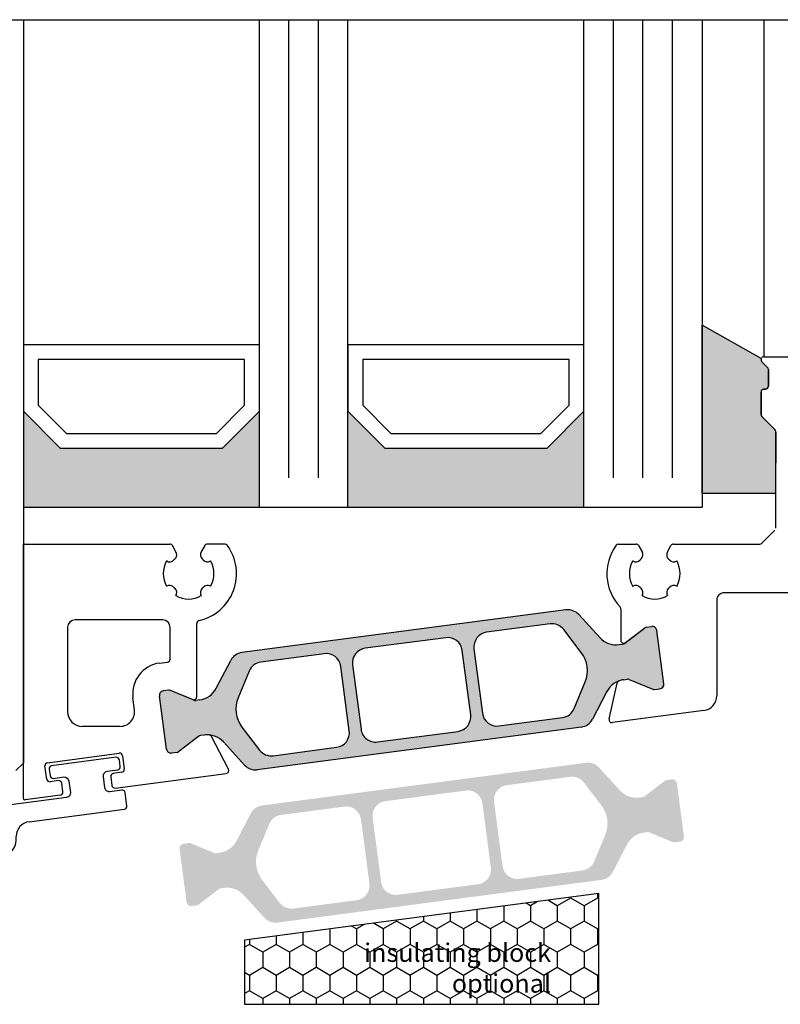
# Model space of a CAD drawing. Extents: x 1417 to 9353, y 7585 to 16059.
# Drawn here: x 9109 to 9160, y 15847 to 15914 of the extents above; entities that cross this region are included whole.
import ezdxf

# ---------------------------------------------------------------- set-up
doc = ezdxf.new("R2010")
doc.units = 0
doc.header["$MEASUREMENT"] = 0
doc.layers.get('0').update_dxf_attribs({"linetype": 'CONTINUOUS'})
doc.styles.get("Standard").update_dxf_attribs({"font": 'arial.ttf'})

# ---------------------------------------------------------------- blocks, each defined once
blk = doc.blocks.new('18')
for p, q in [((-1.591347405990405, 4.050000000000068), (-1.222571878606686, 0.8000000000029104)), ((-1.289422287319894, 4.050000000000068), (-0.9206467599362895, 0.8000000000029104)), ((-0.9874971686494973, 4.050000000000068), (-0.618721641265779, 0.8000000000029104)), ((-0.6855720499789868, 4.050000000000182), (-0.3167965225953822, 0.8000000000029104)), ((-0.1499909999984084, 4.050000000000068), (-0.1499909999984084, 0.8000000000029104)), ((0.1499909999984084, 4.050000000000068), (0.1499909999984084, 0.8000000000029104)), ((0.6856210499810231, 4.050000000000068), (0.3168455225974185, 0.8000000000029104)), ((0.98754616865142, 4.050000000000068), (0.618770641267929, 0.8000000000029104)), ((1.289471287321931, 4.050000000000068), (0.9206957599383259, 0.8000000000029104)), ((1.5913964059921, 4.050000000000068), (1.222620878608723, 0.8000000000029104))]:
    blk.add_line(p, q)
blk.add_lwpolyline([(2.400000000001455, 0), (-2.400000000001455, 0), (-2.400000000001455, 0.8000000000029104), (2.400000000001455, 0.8000000000029104)], close=True)
blk = doc.blocks.new('Schild')
for p, q in [((-11.36708961745899, 4.941680278407148), (-11.76708961746226, 4.941680278407148)), ((-12.06708961746881, 4.641680278406511), (-12.0670896174579, -14.57543315807061)), ((-11.06708961747063, -3.640391455414829), (-11.06708961747063, 4.641680278407421)), ((-2.429039910366555, -0.319789170938293), (2.429039910381107, 0.3197891709342002)), ((2.65343412108632, 0.1476054371041755), (2.770907694080961, -0.7446949381360355)), ((-2.483750071198301, -1.436483756894631), (-2.601223644189304, -0.5441833816530561)), ((1.856459431128314, -1.268535920099566), (1.934775146459287, -1.863402836922887)), ((2.598723960256393, -0.9690891488553461), (2.028643164965615, -1.044141709380256)), ((-1.689275065189577, -1.533614930198382), (-2.259355860478536, -1.608667490723747)), ((-1.386565139142476, -2.300665580853547), (-1.464880854473449, -1.705798664029317)), ((-4.067089617470629, -3.058319721591943), (-10.76708961747136, -3.940391455414556)), ((-3.682325954474436, -4.318881769814652), (2.776491501821511, -3.468562320242199)), ((-10.94706267482434, -4.980809719630997), (-6.08898285408759, -4.341231377758959)), ((-5.864588643371462, -4.513415111590348), (-5.747115070376822, -5.40571548682874)), ((-11.0017728356579, -6.097504305582333), (-11.11924640865254, -5.205203930343487)), ((-4.551799762255541, -5.581727530814533), (-4.551799762255541, -5.310326631189128)), ((-6.661563333329468, -5.92955646879318), (-6.583247617998495, -6.524423385612863)), ((-5.919298804206846, -5.63010969754805), (-6.489379599503081, -5.705162258073415)), ((-10.207297829651, -6.194635478891087), (-10.77737862493996, -6.269688039416451)), ((-9.904587903600259, -6.961686129546251), (-9.982903618931232, -6.366819212723385)), ((-6.358853407280549, -6.696607119446981), (-5.421273570040285, -6.573172392190372)), ((-10.8104916319262, -7.282676410067779), (-10.0767716374321, -7.186080340264198)), ((-11.06708961747063, -14.57543315807379), (-11.06708961746517, -7.597824435926668)), ((-11.76708961747136, -14.87543315807034), (-11.3670896174699, -14.87543315807034))]:
    blk.add_line(p, q)
blk.add_lwpolyline([(2.776491501821511, -3.468562320242199, 0.414213562373095), (2.948675235667906, -3.244168109526981), (2.831201662664171, -2.351867734292227, 0.414213562374427), (2.606807451940767, -2.179684000463567), (1.794365165691488, -2.286644056587193, -0.4147478826039601), (1.457231414660782, -2.028440372077512), (1.355904760332123, -1.258788020641987, -0.4006434374333819), (1.611569837234128, -0.9023678073381234), (2.325410137422296, -0.8083889489389549, 0.4142135623725622), (2.497593871263234, -0.5839947382228274), (2.437551822838941, -0.1279301019885679, 0.414213562373095), (2.213157612117357, 0.0442536318423663), (-2.149199777933973, -0.5300616139193153, 0.414213562373095), (-2.321383511762178, -0.7544558246354427), (-2.261341463336066, -1.210520460866974, 0.414213562373095), (-2.036947252623577, -1.382704194699272), (-1.323106952431772, -1.288725336303287, -0.400643437434656), (-0.9839051125127298, -1.566829834276632), (-0.8825784581749758, -2.336482185713976, -0.4142135623738941), (-1.140854058918194, -2.673073501785893), (-4.067089617470629, -3.058319721591943, 0.4142135623733614)], format="xyb")
for centre, radius, start, end in [((-11.76708961747136, 4.641680278407421), 0.3, 90, 180), ((-11.36708961745535, 4.641680278410604), 0.3, 0, 90), ((2.455145148811425, 0.1215001986574862), 0.1999999999984539, 7.500000000278733, 97.50000000045956), ((-2.402934671925323, -0.5180781432118238), 0.1999999999989086, 97.49999999930253, 187.499999999361), ((2.054748403417761, -1.242430681653786), 0.2000000000007276, 97.4999999999327, 187.4999999998776), ((2.572618721807885, -0.7708001765804511), 0.1999999999998181, 277.4999999996159, 7.500000000149573), ((-2.285461098927044, -1.410378518448852), 0.2000000000002728, 187.4999999997485, 277.499999999826), ((-1.663169826748344, -1.731903902472368), 0.1999999999998181, 7.499999999619326, 97.49999999961592), ((2.133064118748734, -1.837297598479381), 0.2000000000007276, 187.4999999997485, 277.499999999826), ((-1.584854111417371, -2.326770819298417), 0.1999999999993634, 277.5000000001428, 7.500000000278733), ((-10.76708961747136, -3.640391455411191), 0.3, 180, 270), ((-6.062877615648176, -4.539520350035218), 0.1999999999984539, 7.500000000278733, 97.50000000045956), ((-3.551799762255541, -5.310326631189128), 1, 97.4999999999327, 180.0000000000261), ((-10.92095743638311, -5.179098691904528), 0.1999999999989086, 97.49999999930253, 187.499999999361), ((-6.463274361050935, -5.903451230346036), 0.2000000000007276, 97.4999999999327, 187.4999999998776), ((-5.945404042651717, -5.431820725273155), 0.1999999999998181, 277.4999999996159, 7.500000000149573), ((-5.551799762260998, -5.581727530815897), 1, 277.499999999826, 7.816531185164739e-11), ((-10.80348386338483, -6.071399067141556), 0.2000000000002728, 187.4999999997485, 277.499999999826), ((-10.18119259120431, -6.392924451168255), 0.1999999999998181, 7.499999999619326, 97.49999999961592), ((-6.384958645719962, -6.498318147169812), 0.2000000000007276, 187.4999999997485, 277.499999999826), ((-10.77220501500597, -7.575886785470175), 0.2956994915108067, 97.43943644090494, 184.2546257760442), ((-10.10287687587333, -6.987791367991122), 0.1999999999993634, 277.5000000001428, 7.500000000278733), ((-11.76708961747136, -14.57543315807379), 0.3, 180, 270), ((-11.3670896174699, -14.57543315807379), 0.3, 270, 0)]:
    blk.add_arc(centre, radius, start, end)
at = {"rotation": 187.4999999998882}
blk.add_blockref('18', (-8.484440649592216, -4.916102035790573), dxfattribs=at)

msp = doc.modelspace()

# ---------------------------------------------------------------- hatches: boundary and pattern name
h = msp.add_hatch(color=256)
edge = h.paths.add_edge_path()
edge.add_line((9160.143125829203, 15881.41895291382), (9160.143125829216, 15883.47102868133))
edge.add_line((9160.143125829216, 15883.47102868133), (9160.14312582921, 15885.5861102015))
edge.add_arc((9159.943125829204, 15885.5861102015), 0.2000000000061846, 359.9999999989578, 404.9999999926305)
edge.add_line((9160.084547185465, 15885.72753155773), (9159.201704472982, 15886.61037427024))
edge.add_arc((9159.343125829198, 15886.75179562647), 0.1999999999758529, 179.9999999979156, 225.0000000014739, ccw=False)
edge.add_line((9159.143125829223, 15886.75179562647), (9159.143125829212, 15888.26895291396))
edge.add_arc((9159.343125829197, 15888.26895291398), 0.1999999999843567, 89.99999999009913, 180.0000000036477, ccw=False)
edge.add_line((9159.343125829231, 15888.46895291396), (9159.443125829215, 15888.46895291396))
edge.add_arc((9159.443125829202, 15888.66895291398), 0.2000000000170985, 270.0000000036477, 359.9999999942679)
edge.add_line((9159.64312582922, 15888.66895291396), (9159.64312582922, 15889.80326791409))
edge.add_arc((9159.443125829172, 15889.80326791407), 0.2000000000480213, 4.1688166310869e-09, 45.00003179900794)
edge.add_line((9159.584547106953, 15889.94468934883), (9159.201704551468, 15890.32753147925))
edge.add_arc((9159.343125829197, 15890.46895291399), 0.1999999999990356, 157.5000159031871, 225.0000318067459, ccw=False)
edge.add_line((9159.15834990145, 15890.54548954918), (9155.1431258292, 15892.80464965171))
edge.add_line((9155.1431258292, 15892.80464965171), (9155.1431258292, 15881.41895291383))
edge.add_line((9155.1431258292, 15881.41895291383), (9160.143125829203, 15881.41895291382))
for points in [[(9125.1431258292, 15886.96913253143), (9122.6431258292, 15884.46913253143), (9111.6431258292, 15884.46913253143), (9109.1431258292, 15886.96913253143), (9109.1431258292, 15880.46913253143), (9125.1431258292, 15880.46913253143)], [(9147.1431258292, 15886.96913253143), (9144.6431258292, 15884.46913253143), (9133.6431258292, 15884.46913253143), (9131.1431258292, 15886.96913253143), (9131.1431258292, 15880.46913253143), (9147.1431258292, 15880.46913253143)]]:
    msp.add_hatch(color=256).paths.add_polyline_path(points)
h = msp.add_hatch(color=256)
edge = h.paths.add_edge_path(flags=16)
edge.add_arc((9125.54684652945, 15866.79270305853), 2, 157.4996727162782, 217.5001579900293, ccw=False)
edge.add_line((9123.69909183637, 15867.55808047798), (9124.450305218508, 15869.3716407126))
edge.add_arc((9125.374182565043, 15868.98895200287), 0.9999999999999998, 97.50000000005991, 157.4996727161539, ccw=False)
edge.add_line((9125.243656372822, 15869.98039686424), (9129.541061634463, 15870.54616100008))
edge.add_arc((9129.67158782668, 15869.55471613871), 0.9999999999999998, 7.50000000025301, 97.49999999973949, ccw=False)
edge.add_line((9130.663032688051, 15869.68524233094), (9131.237348142668, 15865.32288335457))
edge.add_arc((9130.245903281299, 15865.19235716236), 0.9999999999999998, -82.49999999994009, 7.499999999791612, ccw=False)
edge.add_line((9130.37642947352, 15864.20091230098), (9126.079022036669, 15863.63514787877))
edge.add_arc((9125.94849584446, 15864.62659274014), 0.9999999999999998, 217.5001579902885, 277.49999999942685, ccw=False)
edge.add_line((9125.155144182798, 15864.0178291235), (9123.96014320613, 15865.57517582526))
edge = h.paths.add_edge_path(flags=16)
edge.add_arc((9137.900598220389, 15870.63808590972), 0.9999999999999998, 7.500000000239311, 97.50000000005213, ccw=False)
edge.add_line((9138.892043081763, 15870.76861210194), (9139.466358536365, 15866.40625312558))
edge.add_arc((9138.474913674989, 15866.27572693336), 0.9999999999999998, -82.4999999998368, 7.499999999583224, ccw=False)
edge.add_line((9138.60543986721, 15865.28428207199), (9133.152478059694, 15864.56638603078))
edge.add_arc((9133.021951867471, 15865.55783089215), 0.9999999999999998, 187.5, 277.5000000001632, ccw=False)
edge.add_line((9132.030507006097, 15865.42730469993), (9131.456191551495, 15869.7896636763))
edge.add_arc((9132.447636412864, 15869.92018986851), 0.9999999999999998, 97.50000000005991, 187.4999999994535, ccw=False)
edge.add_line((9132.317110220643, 15870.91163472988), (9137.770072028166, 15871.62953077109))
edge = h.paths.add_edge_path(flags=16)
edge.add_arc((9145.375733473345, 15869.40322554895), 2, -22.500209462911414, 37.50004493751692, ccw=False)
edge.add_line((9147.223489740314, 15868.63785192915), (9146.472276745693, 15866.82428208209))
edge.add_arc((9145.548398612205, 15867.20696889198), 0.9999999999999998, 277.50000000005986, 337.4997905374937, ccw=False)
edge.add_line((9145.678924804426, 15866.21552403061), (9141.381488453395, 15865.64975580178))
edge.add_arc((9141.250962261176, 15866.64120066315), 0.9999999999999998, 187.5, 277.4999999998437, ccw=False)
edge.add_line((9140.259517399802, 15866.51067447093), (9139.68520194519, 15870.87303344729))
edge.add_arc((9140.676646806565, 15871.00355963951), 0.9999999999999998, 97.50000000005991, 187.4999999998396, ccw=False)
edge.add_line((9140.546120614345, 15871.99500450088), (9144.84356788322, 15872.56077416708))
edge.add_arc((9144.974094075438, 15871.5693293057), 0.9999999999999998, 37.500044937667894, 97.49999999995651, ccw=False)
edge.add_line((9145.767446938273, 15872.17809135695), (9146.962439199013, 15870.62074965143))
edge = h.paths.add_edge_path()
edge.add_arc((9150.032457830439, 15867.29298898122), 1.499999999999999, 97.50000000002359, 152.5000079600696, ccw=False)
edge.add_line((9149.836668542106, 15868.78015627329), (9150.09728420177, 15868.81446697578))
edge.add_arc((9150.123389440225, 15868.61617800353), 0.2, 67.5000541271146, 97.50000000298598, ccw=False)
edge.add_line((9150.199925952136, 15868.80095398233), (9151.810085591269, 15868.13400580431))
edge.add_arc((9151.88662210319, 15868.31878178313), 0.2, 247.5000541275818, 277.4999999998312)
edge.add_line((9151.912727341634, 15868.12049281084), (9152.295795488288, 15868.1709246891))
edge.add_arc((9152.256637630613, 15868.46835814751), 0.2999999999999999, 277.5000000020975, 367.5000000002394)
edge.add_line((9152.554071089024, 15868.50751600518), (9152.077649991423, 15872.12629351667))
edge.add_arc((9151.78021653301, 15872.08713565901), 0.2999999999999999, 7.500000000239322, 97.50000000037535)
edge.add_line((9151.741058675343, 15872.38456911741), (9151.357964426785, 15872.33413380279))
edge.add_arc((9151.384069665233, 15872.13584483051), 0.2, 97.50000000113657, 127.4999860766546)
edge.add_line((9151.26231741799, 15872.29451552816), (9149.879638146776, 15871.23354894148))
edge.add_arc((9149.757885899533, 15871.39221963913), 0.2, 277.49999999958663, 307.49998607706794, ccw=False)
edge.add_line((9149.783991137974, 15871.19393066685), (9149.523405680784, 15871.15962394058))
edge.add_arc((9149.327616392446, 15872.64679123264), 1.499999999999999, 222.499992039604, 277.50000000029905, ccw=False)
edge.add_line((9148.221700246439, 15871.63340607487), (9146.791641305372, 15873.19404198959))
edge.add_arc((9146.054363874693, 15872.51845188441), 0.9999999999999998, 42.49999203925204, 97.50000000005987)
edge.add_line((9145.923837682472, 15873.50989674578), (9123.954518730747, 15870.61758103548))
edge.add_arc((9124.08504492297, 15869.62613617411), 0.9999999999999998, 97.50000000026651, 152.4999902217171)
edge.add_line((9123.198034168592, 15870.08788493873), (9122.220624450949, 15868.21029912275))
edge.add_arc((9120.890108319389, 15868.90292226966), 1.499999999999999, 277.5000000000924, 332.4999902220657, ccw=False)
edge.add_line((9121.085897607722, 15867.4157549776), (9120.825312822688, 15867.38144833982))
edge.add_arc((9120.799207584245, 15867.57973731209), 0.2, 247.49951222498402, 277.49999999934204, ccw=False)
edge.add_line((9120.722669324728, 15867.39496205718), (9119.11253884405, 15868.06191599884))
edge.add_arc((9119.036000584532, 15867.87714074391), 0.2, 67.4995122265794, 97.50000000010327)
edge.add_line((9119.009895346087, 15868.07542971619), (9118.626801098622, 15868.02499440171))
edge.add_arc((9118.665958956277, 15867.72756094328), 0.2999999999999999, 97.49999999794602, 187.499999998907)
edge.add_line((9118.368525497866, 15867.68840308562), (9118.84494659547, 15864.06962557411))
edge.add_arc((9119.142380053887, 15864.10878343178), 0.2999999999999999, 187.5000000001486, 277.4999999998495)
edge.add_line((9119.181537911554, 15863.81134997337), (9119.56460605791, 15863.86178185158))
edge.add_arc((9119.538500819479, 15864.06007082386), 0.2, 277.4999999962422, 307.5002068292652)
edge.add_line((9119.660253678056, 15863.90140059531), (9121.042912382394, 15864.96235986429))
edge.add_arc((9121.164665240973, 15864.80368963573), 0.2, 97.50000000010323, 127.5002068275829, ccw=False)
edge.add_line((9121.138560002528, 15865.00197860801), (9121.399160469038, 15865.0362873103))
edge.add_arc((9121.594949757375, 15863.54912001824), 1.499999999999999, 42.500009777872606, 97.50000000026648, ccw=False)
edge.add_line((9122.70086558965, 15864.5625055184), (9124.13092271274, 15863.00187255764))
edge.add_arc((9124.868199934252, 15863.67746289109), 0.9999999999999998, 222.5000097782184, 277.5000000000599)
edge.add_line((9124.998726126472, 15862.68601802972), (9146.968050354264, 15865.57833443461))
edge.add_arc((9146.837524162034, 15866.56977929599), 0.9999999999999998, 277.5000000004677, 332.5000079598392)
edge.add_line((9147.724535059366, 15866.10803080598), (9148.701941484445, 15867.98561171623))
h = msp.add_hatch(color=256)
edge = h.paths.add_edge_path(flags=16)
edge.add_arc((9146.739460324789, 15859.04538376545), 2, -22.5003272837219, 37.50015799002932, ccw=False)
edge.add_line((9148.58721501787, 15858.28000634601), (9147.836001635733, 15856.46644611139))
edge.add_arc((9146.912124289196, 15856.84913482111), 0.9999999999999998, 277.5000000000599, 337.4996727161674, ccw=False)
edge.add_line((9147.042650481417, 15855.85768995974), (9142.745245219776, 15855.29192582391))
edge.add_arc((9142.614719027562, 15856.28337068527), 0.9999999999999998, 187.5000000002393, 277.4999999997009, ccw=False)
edge.add_line((9141.623274166188, 15856.15284449305), (9141.04895871157, 15860.51520346941))
edge.add_arc((9142.040403572944, 15860.64572966163), 0.9999999999999998, 97.5000000001632, 187.4999999997916, ccw=False)
edge.add_line((9141.90987738072, 15861.637174523), (9146.20728481757, 15862.20293894522))
edge.add_arc((9146.33781100978, 15861.21149408385), 0.9999999999999998, 37.500157990288415, 97.49999999942679, ccw=False)
edge.add_line((9147.131162671441, 15861.82025770049), (9148.326163648111, 15860.26291099873))
edge = h.paths.add_edge_path(flags=16)
edge.add_arc((9134.38570863385, 15855.20000091427), 0.9999999999999998, 187.5000000002393, 277.50000000005207, ccw=False)
edge.add_line((9133.394263772476, 15855.06947472204), (9132.819948317876, 15859.43183369841))
edge.add_arc((9133.81139317925, 15859.56235989063), 0.9999999999999998, 97.5000000000598, 187.4999999995831, ccw=False)
edge.add_line((9133.68086698703, 15860.553804752), (9139.133828794544, 15861.27170079321))
edge.add_arc((9139.264354986768, 15860.28025593184), 0.9999999999999998, 7.500000000000114, 97.5000000001632, ccw=False)
edge.add_line((9140.255799848142, 15860.41078212406), (9140.830115302746, 15856.04842314769))
edge.add_arc((9139.838670441375, 15855.91789695548), 0.9999999999999998, -82.49999999994009, 7.499999999439922, ccw=False)
edge.add_line((9139.969196633596, 15854.92645209411), (9134.516234826071, 15854.2085560529))
edge = h.paths.add_edge_path(flags=16)
edge.add_arc((9126.910573380894, 15856.43486127504), 2, 157.4997905370886, 217.5000449375486, ccw=False)
edge.add_line((9125.062817113925, 15857.20023489483), (9125.814030108548, 15859.0138047419))
edge.add_arc((9126.737908242034, 15858.63111793201), 0.9999999999999998, 97.5000000000598, 157.4997905374538, ccw=False)
edge.add_line((9126.607382049813, 15859.62256279338), (9130.904818400846, 15860.18833102221))
edge.add_arc((9131.035344593063, 15859.19688616084), 0.9999999999999998, 7.500000000000114, 97.49999999984368, ccw=False)
edge.add_line((9132.026789454438, 15859.32741235305), (9132.601104909048, 15854.96505337669))
edge.add_arc((9131.609660047678, 15854.83452718448), 0.9999999999999998, -82.49999999994009, 7.4999999998531734, ccw=False)
edge.add_line((9131.740186239898, 15853.84308232311), (9127.442738971022, 15853.27731265691))
edge.add_arc((9127.312212778801, 15854.26875751828), 0.9999999999999998, 217.5000449376679, 277.4999999999565, ccw=False)
edge.add_line((9126.51885991597, 15853.65999546704), (9125.323867655228, 15855.21733717255))
edge = h.paths.add_edge_path()
edge.add_arc((9122.2538490238, 15858.54509784277), 1.499999999999999, 277.5000000000235, 332.5000079600696, ccw=False)
edge.add_line((9122.449638312133, 15857.0579305507), (9122.189022652467, 15857.02361984821))
edge.add_arc((9122.162917414014, 15857.22190882046), 0.2, 247.50005412711448, 277.50000000298604, ccw=False)
edge.add_line((9122.086380902103, 15857.03713284166), (9120.476221262968, 15857.70408101968))
edge.add_arc((9120.39968475105, 15857.51930504086), 0.2, 67.50005412758183, 97.4999999998312)
edge.add_line((9120.373579512605, 15857.71759401315), (9119.990511365952, 15857.66716213488))
edge.add_arc((9120.029669223626, 15857.36972867648), 0.2999999999999999, 97.50000000209748, 187.5000000002393)
edge.add_line((9119.732235765216, 15857.33057081881), (9120.208656862815, 15853.71179330731))
edge.add_arc((9120.506090321229, 15853.75095116498), 0.2999999999999999, 187.5000000002393, 277.5000000003753)
edge.add_line((9120.545248178896, 15853.45351770657), (9120.928342427454, 15853.5039530212))
edge.add_arc((9120.902237189006, 15853.70224199348), 0.2, 277.5000000011365, 307.4999860766545)
edge.add_line((9121.02398943625, 15853.54357129583), (9122.406668707463, 15854.6045378825))
edge.add_arc((9122.528420954706, 15854.44586718486), 0.2, 97.49999999958658, 127.4999860766545, ccw=False)
edge.add_line((9122.502315716265, 15854.64415615714), (9122.762901173453, 15854.67846288341))
edge.add_arc((9122.958690461794, 15853.19129559135), 1.499999999999999, 42.49999203965092, 97.50000000036789, ccw=False)
edge.add_line((9124.0646066078, 15854.20468074912), (9125.494665548867, 15852.6440448344))
edge.add_arc((9126.231942979546, 15853.31963493958), 0.9999999999999998, 222.499992039252, 277.5000000000599)
edge.add_line((9126.362469171767, 15852.32819007821), (9148.331788123494, 15855.2205057885))
edge.add_arc((9148.20126193127, 15856.21195064987), 0.9999999999999998, 277.5000000001632, 332.499990221669)
edge.add_line((9149.088272685647, 15855.75020188526), (9150.065682403292, 15857.62778770124))
edge.add_arc((9151.39619853485, 15856.93516455432), 1.499999999999999, 97.50000000002348, 152.4999902220657, ccw=False)
edge.add_line((9151.200409246521, 15858.42233184639), (9151.460994031553, 15858.45663848416))
edge.add_arc((9151.487099269994, 15858.25834951189), 0.2, 67.49951222498402, 97.49999999934198, ccw=False)
edge.add_line((9151.56363752951, 15858.44312476681), (9153.17376801019, 15857.77617082515))
edge.add_arc((9153.250306269707, 15857.96094608007), 0.2, 247.4995122265794, 277.5000000001033)
edge.add_line((9153.276411508152, 15857.7626571078), (9153.659505755619, 15857.81309242228))
edge.add_arc((9153.620347897962, 15858.1105258807), 0.2999999999999999, 277.499999997946, 367.4999999988615)
edge.add_line((9153.917781356373, 15858.14968373836), (9153.441360258767, 15861.76846124987))
edge.add_arc((9153.143926800352, 15861.72930339221), 0.2999999999999999, 7.500000000193929, 97.50000000019394)
edge.add_line((9153.104768942685, 15862.02673685062), (9152.72170079633, 15861.9763049724))
edge.add_arc((9152.74780603476, 15861.77801600013), 0.2, 97.49999999624218, 127.5002068292652)
edge.add_line((9152.626053176184, 15861.93668622868), (9151.243394471843, 15860.8757269597))
edge.add_arc((9151.121641613267, 15861.03439718826), 0.2, 277.5000000001032, 307.5002068275829, ccw=False)
edge.add_line((9151.147746851711, 15860.83610821598), (9150.887146385205, 15860.80179951369))
edge.add_arc((9150.691357096865, 15862.28896680574), 1.499999999999999, 222.5000097778726, 277.5000000003353, ccw=False)
edge.add_line((9149.58544126459, 15861.27558130559), (9148.1553841415, 15862.83621426634))
edge.add_arc((9147.418106919988, 15862.1606239329), 0.9999999999999998, 42.50000977814796, 97.50000000005986)
edge.add_line((9147.287580727767, 15863.15206879427), (9125.318256499973, 15860.25975238938))
edge.add_arc((9125.448782692205, 15859.268307528), 0.9999999999999998, 97.50000000046767, 152.5000079598392)
edge.add_line((9124.561771794873, 15859.730056018), (9123.584365369796, 15857.85247510776))
h = msp.add_hatch()
h.set_pattern_fill('HONEY', color=256, scale=0.33, angle=270.0000000000002, style=0)
h.set_pattern_definition([(270, (11835.70711037423, 33391.22492640404), (-0.9073779000000038, -1.571624999999998), [1.04775, -2.0955]), (149.9999999999999, (11835.70711037423, 33391.22492640404), (-0.907378225222715, 1.571624812232578), [1.04775, -2.0955]), (209.9999999999999, (11835.70711037423, 33391.22492640404), (-1.814756125222718, -1.877674197468583e-07), [-2.0955, 1.04775])])
h.paths.add_polyline_path([(9148.143125817078, 15846.79024903106), (9148.143125817078, 15854.29024903105), (9124.143125817078, 15851.13058908895), (9124.143125817078, 15846.79024903106)])
h.paths.add_polyline_path([(9130.291836249267, 15851.80141062781), (9144.21938829762, 15851.80141062781), (9144.21938829762, 15847.38471597816), (9130.291836249267, 15847.38471597816)], flags=24)

# ---------------------------------------------------------------- linework, layer by layer
for p, q in [((9098.143125560466, 15913.50038469167), (9174.143125663351, 15913.50038469848)), ((9109.143125829201, 15913.50038469265), (9109.1431258292, 15863.12520667919)), ((9125.1431258292, 15880.46913253143), (9125.143125829198, 15913.50038469409)), ((9125.1431258292, 15880.46913253143), (9125.143125829198, 15913.50038469409)), ((9131.1431258292, 15880.46913253143), (9131.1431258292, 15913.50038469463)), ((9131.1431258292, 15880.46913253143), (9131.1431258292, 15913.50038469463)), ((9147.1431258292, 15880.46913253143), (9147.1431258292, 15913.50038469606)), ((9155.1431258292, 15913.50038469677), (9155.1431258292, 15880.46913253143)), ((9159.343125647618, 15913.50038469715), (9159.343125829202, 15890.66895291399)), ((9159.15834990145, 15890.54548954918), (9155.1431258292, 15892.80464965171)), ((9155.1431258292, 15881.41895291383), (9155.1431258292, 15892.80464965171)), ((9159.343125829202, 15890.66895291399), (9161.143125829198, 15890.66895291399)), ((9159.58454710695, 15889.94468934873), (9159.201704551457, 15890.32753147927)), ((9159.201704551468, 15890.32753147925), (9159.584547106953, 15889.94468934883)), ((9159.643125829209, 15888.66895291399), (9159.643125829207, 15889.80326791398)), ((9159.64312582922, 15889.80326791409), (9159.64312582922, 15888.66895291396)), ((9159.34312582921, 15888.46895291399), (9159.44312582919, 15888.46895291398)), ((9159.443125829215, 15888.46895291396), (9159.343125829231, 15888.46895291396)), ((9159.1431258292, 15886.75179562647), (9159.143125829207, 15888.26895291399)), ((9159.143125829212, 15888.26895291396), (9159.143125829223, 15886.75179562647)), ((9160.08454718545, 15885.72753155772), (9159.201704472967, 15886.61037427022)), ((9159.201704472982, 15886.61037427024), (9160.084547185465, 15885.72753155773)), ((9160.143125829198, 15879.05179562647), (9160.14312582921, 15885.5861102015)), ((9160.143125829227, 15885.58611020149), (9160.143125829216, 15883.47102868133)), ((9155.1431258292, 15881.41895291383), (9160.143125829203, 15881.41895291382)), ((9109.1431258292, 15880.46913253143), (9155.1431258292, 15880.46913253143)), ((9159.201704472955, 15878.02753155776), (9160.084547185432, 15878.91037427023)), ((9109.1431258292, 15860.73923482501), (9109.143125829198, 15877.96912640252)), ((9109.143125829198, 15877.96912640252), (9119.072955235415, 15877.96912640252)), ((9119.48615441754, 15877.45344442772), (9119.246160315924, 15877.86912640295)), ((9121.440091341776, 15877.86912640294), (9121.200097240418, 15877.45344442783)), ((9122.80534028137, 15877.9691264026), (9121.61329642233, 15877.96912640259)), ((9149.480911376813, 15877.96895291397), (9150.672955235856, 15877.96895291396)), ((9150.846160316405, 15877.86895291431), (9151.086154417753, 15877.4532709392)), ((9152.800097240633, 15877.45327093908), (9153.040091342282, 15877.86895291437)), ((9153.213296422802, 15877.96895291398), (9159.060283116722, 15877.96895291399)), ((9118.853562134447, 15876.82912640255), (9118.858807803796, 15876.82609781393)), ((9121.827443854234, 15876.82609781398), (9121.832689523477, 15876.82912640263)), ((9150.458807803934, 15876.82592432535), (9150.453562134706, 15876.82895291401)), ((9153.432689523735, 15876.82895291393), (9153.427443854382, 15876.82592432532)), ((9118.85880780373, 15875.11215499113), (9118.85356213449, 15875.10912640258)), ((9121.832689523484, 15875.10912640258), (9121.82744385418, 15875.11215499117)), ((9150.453562134695, 15875.10895291398), (9150.458807803987, 15875.11198150256)), ((9153.427443854433, 15875.11198150252), (9153.432689523686, 15875.10895291396)), ((9119.483125829025, 15874.47956270807), (9119.486154417564, 15874.4848083773)), ((9121.20009724044, 15874.48480837739), (9121.203125829014, 15874.47956270811)), ((9151.08615441774, 15874.48463488878), (9151.083125829171, 15874.47938921949)), ((9152.803125829161, 15874.47938921946), (9152.80009724061, 15874.48463488868)), ((9161.143125829201, 15874.66895291399), (9156.643125829209, 15874.66895291397)), ((9156.143125829209, 15874.16895291396), (9156.143125829198, 15867.68985536398)), ((9145.92383768247, 15873.50989674579), (9123.954518730747, 15870.61758103548)), ((9148.22170024644, 15871.63340607487), (9146.791641305374, 15873.19404198959)), ((9149.643125829209, 15873.5914542339), (9149.643125829205, 15871.45760845407)), ((9118.593125829198, 15872.83863123819), (9112.643125829201, 15872.83863123819)), ((9120.8931258292, 15867.62367351224), (9120.8931258292, 15872.60163475844)), ((9144.84356788322, 15872.56077416708), (9140.546120614343, 15871.99500450088)), ((9151.357964426787, 15872.33413380279), (9151.741058675345, 15872.38456911741)), ((9151.35796442787, 15872.33413380293), (9151.741058675338, 15872.38456911742)), ((9112.143125829201, 15872.33863123819), (9112.143125829201, 15866.62065738387)), ((9119.093125829198, 15870.17957600742), (9119.093125829198, 15872.33863123819)), ((9146.962439199013, 15870.62074965143), (9145.767446938271, 15872.17809135694)), ((9149.879638146776, 15871.23354894148), (9151.262317417992, 15872.29451552816)), ((9149.964879465808, 15871.29893882253), (9151.262316029713, 15872.29451446221)), ((9152.554071089025, 15868.50751600518), (9152.077649991423, 15872.12629351667)), ((9152.554071089022, 15868.50751600517), (9152.077649991426, 15872.12629351668)), ((9137.770072028168, 15871.62953077108), (9132.317110220647, 15870.91163472987)), ((9149.523405680786, 15871.15962394058), (9149.783991137976, 15871.19393066685)), ((9129.541061634465, 15870.54616100008), (9125.243656372824, 15869.98039686424)), ((9139.466358536367, 15866.40625312557), (9138.892043081763, 15870.76861210193)), ((9139.685201945194, 15870.87303344728), (9140.259517399805, 15866.51067447092)), ((9118.378618771334, 15869.91011407608), (9118.919231067652, 15869.98128703515)), ((9122.220624450949, 15868.21029912275), (9123.198034168592, 15870.08788493873)), ((9122.220624450949, 15868.21029299369), (9123.198034168592, 15870.08787880967)), ((9131.23734814267, 15865.32288335456), (9130.663032688055, 15869.68524233093)), ((9131.456191551497, 15869.78966367629), (9132.0305070061, 15865.42730469992)), ((9124.450305218508, 15869.3716407126), (9123.69909183637, 15867.55808047798)), ((9146.472276745691, 15866.82428208209), (9147.223489740312, 15868.63785192915)), ((9148.844143678474, 15866.12266974744), (9149.383253661252, 15868.55443773115)), ((9149.836668542108, 15868.78015627329), (9150.097284201773, 15868.81446697579)), ((9149.836699475187, 15868.7801603457), (9150.097299941699, 15868.81446904796)), ((9150.199925952138, 15868.80095398233), (9151.81008559127, 15868.13400580431)), ((9150.19994253362, 15868.80095570592), (9151.81008474998, 15868.13400615294)), ((9118.844945634877, 15864.06962674151), (9118.368524537267, 15867.68840425302)), ((9118.844945634877, 15864.06962061245), (9118.368524537267, 15867.68839812395)), ((9118.844946595473, 15864.06962557411), (9118.368525497866, 15867.68840308562)), ((9118.844946595473, 15864.06961944505), (9118.368525497866, 15867.68839695656)), ((9119.009894385492, 15868.07542475452), (9118.626800138025, 15868.02498944003)), ((9119.009895346086, 15868.07542358713), (9118.626801098622, 15868.02498827264)), ((9120.616587569684, 15867.4389043864), (9119.11253788345, 15868.06191716623)), ((9120.616587569684, 15867.43889825733), (9119.11253788345, 15868.06191103716)), ((9120.722669324727, 15867.39496205718), (9119.11253884405, 15868.06191599884)), ((9120.722669324727, 15867.39495592812), (9119.11253884405, 15868.06190986978)), ((9148.701941484445, 15867.98561171622), (9147.724535059364, 15866.10803080598)), ((9151.912727341634, 15868.12049281084), (9152.29579548829, 15868.1709246891)), ((9151.91272734192, 15868.12049281088), (9152.295795488279, 15868.17092468909)), ((9116.676379044231, 15866.75118357609), (9116.570689566195, 15867.55397486355)), ((9121.08589760772, 15867.41574884854), (9120.825312822688, 15867.38144221075)), ((9155.27365202142, 15866.69841050259), (9149.065508118343, 15865.88109285236)), ((9141.381488453397, 15865.64975580177), (9145.678924804428, 15866.2155240306)), ((9115.684934182857, 15865.62065738387), (9113.143125829201, 15865.62065738387)), ((9121.399159508439, 15865.03628234864), (9121.138559041932, 15865.00197364634)), ((9121.399160469036, 15865.03628118124), (9121.138560002528, 15865.00197247895)), ((9123.960143206128, 15865.57517582526), (9125.155144182796, 15864.0178291235)), ((9146.968050354266, 15865.57833443461), (9124.998726126474, 15862.68601802971)), ((9133.152478059696, 15864.56638603076), (9138.605439867211, 15865.28428207198)), ((9121.042911421797, 15864.96235490261), (9119.660252717464, 15863.90139563363)), ((9121.042912382394, 15864.96235373522), (9119.660253678057, 15863.90139446624)), ((9123.045703965525, 15862.72624201922), (9121.895575842495, 15864.9356175873)), ((9123.045703965525, 15862.72623589016), (9121.895575842495, 15864.93561145824)), ((9122.700865589648, 15864.5625055184), (9124.130922712739, 15863.00187255765)), ((9122.700865589648, 15864.56249938934), (9124.130922712739, 15863.00186642858)), ((9110.781175536304, 15863.16070662363), (9115.639255357037, 15863.8002849655)), ((9119.564605097314, 15863.86177688991), (9119.181536950959, 15863.81134501169)), ((9119.564606057907, 15863.86177572252), (9119.181537911552, 15863.8113438443)), ((9126.079022036667, 15863.63514787877), (9130.376429473517, 15864.20091230098)), ((9108.6431258292, 15862.62520667919), (9109.1431258292, 15863.12520667919)), ((9115.863649567755, 15863.62810123167), (9115.981123140751, 15862.73580085643)), ((9110.726465375468, 15862.04401203768), (9110.60899180247, 15862.93631241292)), ((9115.80893940692, 15862.51140664571), (9115.23885861163, 15862.43635408519)), ((9115.36938480385, 15861.44490922381), (9122.894407037335, 15862.43559719524)), ((9111.520940381477, 15861.94688086437), (9110.950859586186, 15861.87182830385)), ((9111.823650307526, 15861.17983021371), (9111.745334592195, 15861.77469713054)), ((9115.066674877799, 15862.21195987447), (9115.14499059313, 15861.61709295765)), ((9111.651466573694, 15860.95543600299), (9109.25617844842, 15860.64009033887))]:
    msp.add_line(p, q)
at = {"color": 1}
for p, q in [((9127.1431258292, 15882.46913253143), (9127.1431258292, 15913.50038469427)), ((9127.1431258292, 15882.46913253143), (9127.1431258292, 15913.50038469427)), ((9129.1431258292, 15882.46913253143), (9129.1431258292, 15913.50038469445)), ((9129.1431258292, 15882.46913253143), (9129.1431258292, 15913.50038469445)), ((9149.1431258292, 15882.46913253143), (9149.1431258292, 15913.50038469624)), ((9151.1431258292, 15882.46913253143), (9151.1431258292, 15913.50038469642)), ((9153.1431258292, 15882.46913253143), (9153.1431258292, 15913.5003846966))]:
    msp.add_line(p, q, dxfattribs=at)
for points in [[(9111.6431258292, 15884.46913253143), (9122.6431258292, 15884.46913253143), (9125.1431258292, 15886.96913253143), (9125.1431258292, 15891.46913253143), (9109.1431258292, 15891.46913253143), (9109.1431258292, 15886.96913253143)], [(9133.6431258292, 15884.46913253143), (9144.6431258292, 15884.46913253143), (9147.1431258292, 15886.96913253143), (9147.1431258292, 15891.46913253143), (9131.1431258292, 15891.46913253143), (9131.1431258292, 15886.96913253143)], [(9112.05733939157, 15885.46913253143), (9122.228912266823, 15885.46913253143), (9124.1431258292, 15887.3833460938), (9124.1431258292, 15890.46913253143), (9110.1431258292, 15890.46913253143), (9110.1431258292, 15887.3833460938)], [(9134.05733939157, 15885.46913253143), (9144.228912266823, 15885.46913253143), (9146.1431258292, 15887.3833460938), (9146.1431258292, 15890.46913253143), (9132.1431258292, 15890.46913253143), (9132.1431258292, 15887.3833460938)], [(9148.143125817078, 15854.29024903106), (9124.143125817078, 15851.13058908896), (9124.143125817078, 15846.79024903106), (9148.143125817078, 15846.79024903106)]]:
    msp.add_lwpolyline(points, close=True)
for centre, radius, start, end in [((9159.343125829195, 15890.468952914), 0.199999999997098, 89.9999999979156, 225.0000318021768), ((9159.343125829198, 15890.46895291399), 0.2000000000011823, 90.00000000104221, 225.0000318065985), ((9159.443125829208, 15889.80326791399), 0.199999999998778, 359.9999999979156, 45.00003180306118), ((9159.44312582921, 15889.80326791409), 0.2000000000086823, 359.9999999993747, 45.00003180394552), ((9159.343125829206, 15888.26895291399), 0.199999999999136, 89.9999999989578, 179.9999999979156), ((9159.343125829213, 15888.26895291396), 0.2000000000007276, 89.99999999478898, 179.9999999989578), ((9159.443125829204, 15888.66895291398), 0.2000000000043656, 269.9999999958312, 3.126612474065896e-09), ((9159.443125829219, 15888.66895291396), 0.2000000000007276, 269.9999999989578, 359.9999999989578), ((9159.3431258292, 15886.75179562646), 0.2, 179.9999999989578, 225.000000001916), ((9159.343125829226, 15886.75179562648), 0.2000000000025466, 180.0000000008338, 224.9999999980839), ((9159.943125829212, 15885.58611020148), 0.2, 5.211020790109826e-09, 44.99999999985261), ((9159.943125829226, 15885.58611020149), 0.2000000000009341, 8.337633264175721e-10, 44.99999999985261), ((9119.072955235415, 15877.76912640252), 0.2, 30.000000141536, 90), ((9120.343125828987, 15875.9691264026), 3.25, 282.5558578162032, 36.16864232589441), ((9121.61329642233, 15877.76912640259), 0.2, 90, 149.9999998837234), ((9122.805340281368, 15877.7691264026), 0.2, 36.16864232433122, 89.9999999994789), ((9151.943125829197, 15875.96895291399), 3.25, 143.8313576741056, 223.5612844150846), ((9149.480911376806, 15877.76895291396), 0.2, 89.9999999979156, 143.8313576722511), ((9150.672955235852, 15877.76895291396), 0.2, 30.00000011552659, 89.9999999989578), ((9153.213296422802, 15877.76895291396), 0.2, 89.9999999994789, 149.9999998644881), ((9159.060283116718, 15878.16895291399), 0.2, 270.0000000010422, 314.9999999995578), ((9119.139744256017, 15877.25344442773), 0.4, 313.1365587888234, 29.99999999757985), ((9121.546507401927, 15877.25344442781), 0.4, 149.9999999985418, 226.8634412077837), ((9150.73974425625, 15877.25327093918), 0.4, 313.1365587925109, 30.00000000313867), ((9153.146507402165, 15877.25327093911), 0.4, 150.0000000047985, 226.8634412114713), ((9120.343125828987, 15875.9691264026), 1.719999999999999, 150.0000000021875, 210.0000000009408), ((9119.058807803793, 15877.17250797545), 0.4, 240.0000000005973, 316.8634412193596), ((9120.343125828987, 15875.9691264026), 1.36, 133.1365587900779, 136.8634412133151), ((9120.343125828987, 15875.9691264026), 1.36, 43.13655878469382, 46.86344121419895), ((9121.627443854231, 15877.1725079755), 0.4, 223.1365587880868, 300.0000000002429), ((9120.343125828987, 15875.9691264026), 1.719999999999999, 329.9999999992918, 30.00000000122555), ((9151.943125829197, 15875.96895291399), 1.719999999999999, 149.9999999987745, 210.0000000004756), ((9150.658807803948, 15877.17233448686), 0.4, 239.9999999980766, 316.8634412133151), ((9151.943125829199, 15875.96895291398), 1.36, 133.1365587860957, 136.8634412156008), ((9151.943125829199, 15875.96895291398), 1.36, 43.13655878580106, 46.86344120992211), ((9153.227443854386, 15877.17233448684), 0.4, 223.1365587855065, 299.9999999990277), ((9151.943125829197, 15875.96895291399), 1.719999999999999, 329.9999999987745, 29.9999999980972), ((9119.05880780375, 15874.76574482962), 0.4, 43.13655878838141, 120.0000000032289), ((9120.343125828987, 15875.9691264026), 1.36, 223.1365587872742, 226.8634412139043), ((9120.343125828987, 15875.9691264026), 1.36, 313.1365587876448, 316.8634412139044), ((9121.62744385419, 15874.76574482965), 0.4, 60.00000000181254, 136.8634412067525), ((9150.658807803988, 15874.76557134104), 0.4, 43.13655879096176, 120.0000000002429), ((9151.943125829197, 15875.96895291399), 1.36, 223.1365587863903, 226.8634412120605), ((9151.943125829197, 15875.96895291399), 1.36, 313.1365587863903, 316.8634412122078), ((9153.227443854425, 15874.765571341), 0.4, 59.99999999891683, 136.8634412119132), ((9119.139744256048, 15874.68480837729), 0.4, 330.000000000507, 46.86344121847579), ((9120.343125828987, 15875.9691264026), 1.719999999999999, 240.0000000014375, 300.0000000010832), ((9121.546507401968, 15874.68480837737), 0.4, 133.1365587879395, 209.9999999963646), ((9150.739744256216, 15874.68463488876), 0.4, 330.0000000028854, 46.86344121235514), ((9151.943125829197, 15875.96895291399), 1.719999999999999, 239.9999999989168, 299.9999999985624), ((9153.146507402127, 15874.68463488867), 0.4, 133.1365587785019, 209.9999999985625), ((9156.643125829209, 15874.16895291397), 0.4999999999999999, 90, 180.0000000008338), ((9149.443125829208, 15873.59145423391), 0.2, 359.9999999968734, 43.56128441390587), ((9146.054363874693, 15872.51845188441), 0.9999999999999998, 42.49999203946326, 97.50000000014958), ((9112.643125829201, 15872.33863123819), 0.5, 90, 180), ((9118.593125829198, 15872.33863123819), 0.5, 0, 90), ((9121.093125829198, 15872.60163475844), 0.2, 102.5558578163276, 179.9999999989578), ((9144.974094075436, 15871.5693293057), 0.9999999999999998, 37.50004493771392, 97.49999999982597), ((9151.780216533012, 15872.08713565901), 0.2999999999999999, 7.5000000002529, 97.50000000035622), ((9151.780216533014, 15872.08713565901), 0.2999999999999999, 7.5000000002529, 97.50000000193336), ((9140.676646806565, 15871.0035596395), 0.9999999999999998, 97.50000000003261, 187.5000000000326), ((9151.384069666316, 15872.13584483066), 0.2, 97.5000000002529, 127.5004877726947), ((9151.384069665235, 15872.13584483051), 0.2, 97.5000000009898, 127.4999860759874), ((9137.90059822039, 15870.63808590971), 0.9999999999999998, 7.5000000002529, 97.50000000003261), ((9149.327616392446, 15872.64679123264), 1.499999999999999, 222.4999920397578, 277.5000000003562), ((9149.843125829206, 15871.45760845407), 0.2, 179.9999999979156, 307.5004877740291), ((9149.757885899531, 15871.39221963913), 0.2, 277.5000000002529, 307.4999860770295), ((9124.085044922967, 15869.62613617411), 0.9999999999999998, 97.50000000003261, 152.4999902215727), ((9124.085044922967, 15869.62613004505), 0.9999999999999998, 97.50000000003261, 152.4999902215727), ((9129.67158782668, 15869.5547161387), 0.9999999999999998, 7.5000000002529, 97.49999999972265), ((9132.447636412868, 15869.92018986849), 0.9999999999999998, 97.50000000003261, 187.4999999989858), ((9145.375733473344, 15869.40322554895), 2, 337.4997905370288, 37.50004493748511), ((9118.652723775082, 15867.82807986721), 2.100000000002, 97.50000000234667, 187.5000000000326), ((9118.893125829198, 15870.17957600742), 0.2, 277.500000002877, 359.9999999989578), ((9125.374182565045, 15868.98895200288), 0.9999999999999998, 97.50000000003261, 157.4996727162735), ((9150.032457830437, 15867.29298898122), 1.499999999999999, 97.4999999999293, 152.500007960209), ((9149.578512862676, 15868.51114980836), 0.2, 110.4391392600683, 167.500000000878), ((9150.032488763507, 15867.29299305363), 1.499999999999999, 97.49999999961932, 110.4391392595072), ((9150.123389440223, 15868.61617800353), 0.2, 67.50005412669356, 97.50000000234667), ((9150.123405180142, 15868.61618007569), 0.2, 67.49979317468494, 97.49999999972265), ((9152.256637630611, 15868.46835814751), 0.2999999999999999, 277.50000000245, 7.5000000002529), ((9152.256637630611, 15868.4683581475), 0.2999999999999999, 277.5000000002529, 7.5000000002529), ((9118.665957995681, 15867.72755598161), 0.2999999999999999, 97.49999999814551, 187.4999999987791), ((9118.665958956279, 15867.72755481422), 0.2999999999999999, 97.49999999793887, 187.4999999989858), ((9119.035999623937, 15867.87713578225), 0.2, 67.4995122268904, 97.5000000002529), ((9119.03600058453, 15867.87713461485), 0.2, 67.49951222576802, 97.50000000003261), ((9120.890108319389, 15868.90292226966), 1.499999999999999, 277.5000000000326, 332.4999902220387), ((9120.890108319389, 15868.9029161406), 1.499999999999999, 277.5000000000326, 332.4999902220387), ((9151.886622103464, 15868.31878178315), 0.2, 247.4997931715502, 277.5000000033039), ((9151.88662210319, 15868.31878178313), 0.2, 247.5000541283771, 277.4999999997227), ((9155.143125829198, 15867.68985536398), 1, 277.5000000000326, 0), ((9120.6931258292, 15867.62367351225), 0.2, 247.4995122258643, 359.9999999979156), ((9120.799207584247, 15867.57973118303), 0.2, 247.4995122245493, 277.4999999991925), ((9125.54684652945, 15866.79270305853), 2, 157.4996727162735, 217.5001579898943), ((9125.54684652945, 15866.79269692947), 2, 157.4996727162735, 217.5001579898943), ((9113.143125829201, 15866.62065738387), 1, 180, 270), ((9115.684934182857, 15866.62065738387), 1, 270, 7.50000000003264), ((9138.474913674989, 15866.27572693335), 0.9999999999999998, 277.5000000001496, 7.499999999619326), ((9141.25096226118, 15866.64120066314), 0.9999999999999998, 187.5000000000326, 277.499999999826), ((9145.548398612205, 15867.20696889197), 0.9999999999999998, 277.5000000001496, 337.4997905370288), ((9146.837524162038, 15866.56977929598), 0.9999999999999998, 277.5000000004596, 332.500007959743), ((9149.0394028799, 15866.07938182464), 0.2, 167.4999999987302, 277.4999999997227), ((9121.59494879678, 15863.54911505658), 1.499999999999999, 84.56086074042692, 97.50000000035622), ((9121.594949757373, 15863.54912001824), 1.499999999999999, 42.50000977799429, 97.5000000002529), ((9121.594949757373, 15863.54911388918), 1.499999999999999, 42.50000977799429, 97.5000000002529), ((9121.718173675861, 15864.84326173559), 0.2, 27.50000000107157, 84.56086074021941), ((9130.245903281299, 15865.19235716234), 0.9999999999999998, 277.5000000000326, 7.499999999825982), ((9133.021951867473, 15865.55783089214), 0.9999999999999998, 187.5000000000326, 277.5000000001496), ((9121.164664280377, 15864.80368467406), 0.2, 97.5000000002529, 127.5002068296402), ((9121.16466524097, 15864.80368350667), 0.2, 97.49999999961932, 127.5002068275559), ((9115.665360595482, 15863.60199599323), 0.1999999999984539, 7.5000000002529, 97.50000000035622), ((9119.142379093291, 15864.10878459917), 0.2999999999999999, 187.4999999987791, 277.5000000002529), ((9119.142379093291, 15864.10877847011), 0.2999999999999999, 187.4999999987791, 277.5000000002529), ((9119.142380053887, 15864.10878343178), 0.2999999999999999, 187.4999999996193, 277.4999999999293), ((9119.142380053887, 15864.10877730271), 0.2999999999999999, 187.4999999996193, 277.4999999999293), ((9119.538499858883, 15864.06006586218), 0.2, 277.4999999961414, 307.5002068296401), ((9119.538500819479, 15864.06006469479), 0.2, 277.4999999957282, 307.500206828598), ((9125.94849584446, 15864.62659274014), 0.9999999999999998, 217.5001579901866, 277.4999999993094), ((9110.807280774745, 15862.96241765136), 0.1999999999989086, 97.49999999941265, 187.4999999994127), ((9115.264963850073, 15862.23806511291), 0.2000000000007276, 97.49999999982597, 187.499999999826), ((9115.782834168476, 15862.70969561799), 0.1999999999998181, 277.4999999996193, 7.50000000003264), ((9122.86830179889, 15862.63389229658), 0.2, 277.5000000002529, 27.49999999990651), ((9122.86830179889, 15862.63388616751), 0.2, 277.5000000002529, 27.49999999990651), ((9124.868199934253, 15863.67746289109), 0.9999999999999998, 222.5000097779943, 277.5000000000326), ((9110.924754347743, 15862.07011727612), 0.2000000000002728, 187.4999999996193, 277.499999999826), ((9111.54704561992, 15861.74859189209), 0.1999999999998181, 7.499999999619326, 97.49999999961932), ((9111.625361335251, 15861.15372497527), 0.1999999999993634, 277.5000000001496, 7.5000000002529), ((9115.343279565404, 15861.64319819609), 0.2000000000007276, 187.4999999996193, 277.499999999826), ((9109.2431258292, 15860.73923482501), 0.1, 180, 277.499999999826)]:
    msp.add_arc(centre, radius, start, end)

# ---------------------------------------------------------------- block references
msp.add_blockref('Schild', (9113.21021544667, 15863.48049579457))

# ---------------------------------------------------------------- texts
at = {"insert": (9144.909020480212, 15847.58165517619), "char_height": 1.25, "width": 15.34820623053338, "attachment_point": 9}
msp.add_mtext('{\\fVerdana|b0|i0|c0|p34;insulating block\\Poptional}', dxfattribs=at)

doc.saveas('drawing.dxf')
